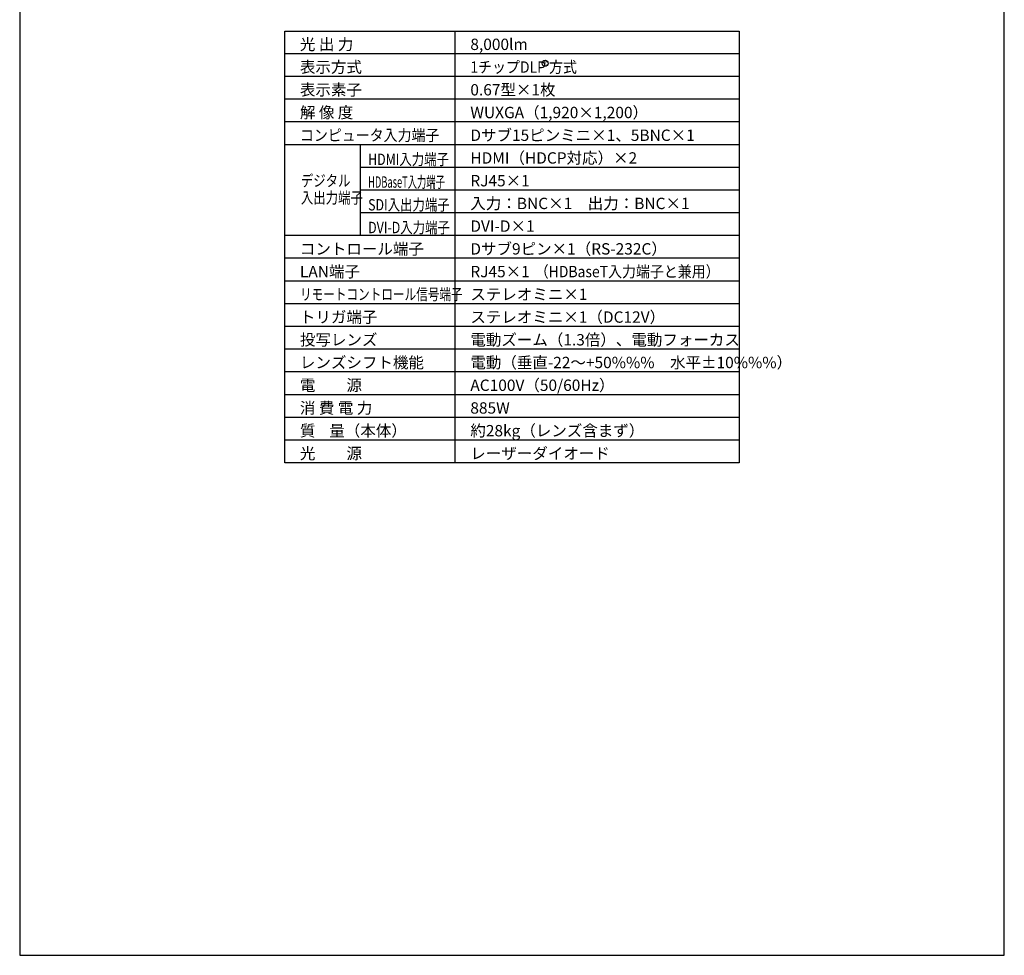
# Model space of a CAD drawing. Extents: x 1000 to 27000, y 2500 to 40000.
# Drawn here: x 1000 to 27000, y 2500 to 27200 of the extents above; entities that cross this region are included whole.
import ezdxf
from ezdxf.enums import TextEntityAlignment as Align

# ---------------------------------------------------------------- set-up
doc = ezdxf.new("R2010")
doc.units = 0
doc.header["$LTSCALE"] = 400
doc.header["$MEASUREMENT"] = 0
doc.layers.get('0').update_dxf_attribs({"linetype": 'CONTINUOUS'})
for name, color, linetype in [('MOJI', 7, 'CONTINUOUS'), ('SWAKU', 7, 'CONTINUOUS'), ('WAKU', 4, 'CONTINUOUS')]:
    doc.layers.add(name, color=color, linetype=linetype)
doc.styles.get("Standard").update_dxf_attribs({"font": 'SIMPLEX', "bigfont": 'BIGFONT'})

# ---------------------------------------------------------------- blocks, each defined once
blk = doc.blocks.new('LP-WU9750BJ_STANDARD_SET_USL-901A')
blk.add_circle((5375, -13150), 80)
at = {"layer": 'SWAKU', "color": 1, "linetype": 'Continuous'}
for p, q in [((3000, -23700), (3000, -12300)), ((10500, -12900), (-1500, -12900)), ((10500, -13500), (-1500, -13500)), ((10500, -14100), (-1500, -14100)), ((10500, -14700), (-1500, -14700)), ((10500, -15300), (-1500, -15300)), ((500, -17700), (500, -15300)), ((10500, -15900), (500, -15900)), ((10500, -16500), (500, -16500)), ((10500, -17100), (500, -17100)), ((10500, -17700), (-1500, -17700)), ((10500, -18300), (-1500, -18300)), ((10500, -18900), (-1500, -18900)), ((10500, -19500), (-1500, -19500)), ((10500, -20100), (-1500, -20100)), ((10500, -20700), (-1500, -20700)), ((10500, -21300), (-1500, -21300)), ((10500, -21900), (-1500, -21900)), ((10500, -22500), (-1500, -22500)), ((10500, -23100), (-1500, -23100))]:
    blk.add_line(p, q, dxfattribs=at)
at = {"layer": 'SWAKU', "color": 2, "linetype": 'Continuous'}
blk.add_lwpolyline([(-1500, -12300), (10500, -12300), (10500, -23700), (-1500, -23700)], close=True, dxfattribs=at)
at = {"layer": 'MOJI', "color": 7}
for s, p in [('光 出 力', (-1100, -12800)), ('8,000lm', (3400, -12800)), ('表示方式', (-1100, -13400)), ('表示素子', (-1100, -14000)), ('0.67型×1枚', (3400, -14000)), ('解 像 度', (-1100, -14600)), ('WUXGA（1,920×1,200）', (3400, -14600)), ('Dサブ15ピンミニ×1、5BNC×1', (3400, -15200)), ('HDMI（HDCP対応）×2', (3400, -15800)), ('RJ45×1', (3400, -16400)), ('入力：BNC×1\u3000出力：BNC×1', (3400, -17000)), ('DVI-D×1', (3400, -17600)), ('コントロール端子', (-1100, -18200)), ('Dサブ9ピン×1（RS-232C）', (3400, -18200)), ('LAN端子', (-1100, -18800)), ('RJ45×1', (3400, -18800)), ('ステレオミニ×1', (3400, -19400)), ('トリガ端子', (-1100, -20000)), ('ステレオミニ×1（DC12V）', (3400, -20000)), ('投写レンズ', (-1100, -20600)), ('電動ズーム（1.3倍）、電動フォーカス', (3400, -20600)), ('レンズシフト機能', (-1100, -21200)), ('電動（垂直-22～+50%%%\u3000水平±10%%%）', (3400, -21200)), ('電\u3000\u3000源', (-1100, -21800)), ('AC100V（50/60Hz）', (3400, -21800)), ('消 費 電 力', (-1100, -22400)), ('885W', (3400, -22400)), ('質    量（本体）', (-1100, -23000)), ('約28kg（レンズ含まず）', (3400, -23000)), ('光\u3000\u3000源', (-1100, -23600)), ('レーザーダイオード', (3400, -23600))]:
    blk.add_text(s, height=300, dxfattribs=at).set_placement(p)
for s, width, p in [('1チップDLP 方式', 0.9, (3400, -13400)), ('コンピュータ入力端子', 0.9, (-1100, -15200)), ('HDMI入力端子', 0.8, (701, -15836)), ('デジタル', 0.8, (-1075, -16401)), ('HDBaseT入力端子', 0.6, (701, -16436)), ('入出力端子', 0.8, (-1075, -16851)), ('SDI入出力端子', 0.8, (701, -17036)), ('DVI-D入力端子', 0.8, (701, -17636)), ('（HDBaseT入力端子と兼用）', 0.9, (5100, -18800)), ('リモートコントロール信号端子', 0.75, (-1100, -19400))]:
    blk.add_text(s, height=300, dxfattribs=dict(at, width=width)).set_placement(p)
at = {"layer": 'MOJI', "color": 7, "width": 0.9}
blk.add_text('R', height=100, dxfattribs=at).set_placement((5375, -13150), align=Align.MIDDLE)

msp = doc.modelspace()

# ---------------------------------------------------------------- linework, layer by layer
at = {"layer": 'WAKU', "color": 5}
msp.add_lwpolyline([(1000, 2500), (27000, 2500), (27000, 40000), (1000, 40000)], close=True, dxfattribs=at)

# ---------------------------------------------------------------- block references
msp.add_blockref('LP-WU9750BJ_STANDARD_SET_USL-901A', (9500, 39200))

doc.saveas('drawing.dxf')
